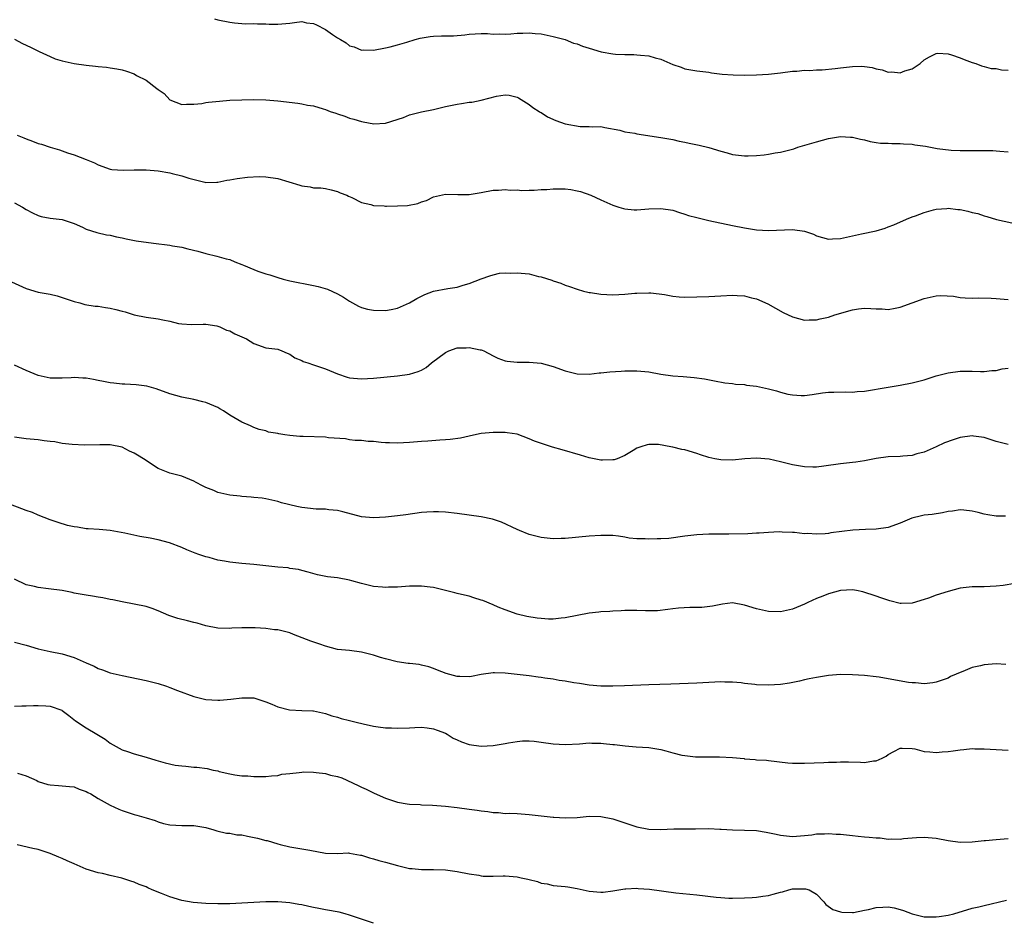
# Model space of a CAD drawing. Units: inches. Extents: x 2634000 to 2637000, y 1509000 to 1512000.
# Drawn here: x 2635168 to 2635332, y 1510262 to 1510412 of the extents above; entities that cross this region are included whole.
import ezdxf

# ---------------------------------------------------------------- set-up
doc = ezdxf.new("R2010")
doc.units = ezdxf.units.IN
doc.header["$MEASUREMENT"] = 0
doc.layers.add('LD26341509_2ft', color=2, linetype='Continuous')

msp = doc.modelspace()

# ---------------------------------------------------------------- linework, layer by layer
at = {"layer": 'LD26341509_2ft'}
for points, elevation in [([(2635200.44, 1510412.44), (2635201, 1510412.31), (2635203, 1510411.9), (2635203.78, 1510411.78), (2635205, 1510411.68), (2635205.62, 1510411.62), (2635207, 1510411.66), (2635207.6, 1510411.6), (2635209, 1510411.63), (2635209.59, 1510411.59), (2635211, 1510411.57), (2635213, 1510411.74), (2635213.82, 1510411.82), (2635215, 1510412.02), (2635215.81, 1510411.81), (2635217, 1510411.7), (2635217.45, 1510411.45), (2635219, 1510410.66), (2635220.15, 1510409.85), (2635221, 1510409.27), (2635221.48, 1510409), (2635222.42, 1510408.42), (2635223, 1510407.92), (2635223.77, 1510407.77), (2635225, 1510407.22), (2635225.25, 1510407.25), (2635227, 1510407.23), (2635229, 1510407.61), (2635229.77, 1510407.77), (2635231, 1510408.1), (2635232.55, 1510408.55), (2635233.97, 1510409), (2635234.77, 1510409.23), (2635236.47, 1510409.53), (2635237, 1510409.58), (2635238.38, 1510409.62), (2635240.37, 1510409.63), (2635242.23, 1510409.77), (2635243, 1510409.89), (2635245, 1510409.99), (2635246.02, 1510409.98), (2635247, 1510409.89), (2635248.05, 1510409.95), (2635249, 1510409.9), (2635249.94, 1510409.94), (2635251, 1510410.06), (2635251.94, 1510410.06), (2635253, 1510410.12), (2635254.01, 1510409.99), (2635255, 1510409.93), (2635257, 1510409.52), (2635259, 1510408.99), (2635260.41, 1510408.41), (2635261, 1510408.26), (2635261.9, 1510407.9), (2635263, 1510407.56), (2635265.04, 1510406.96), (2635267, 1510406.59), (2635267.44, 1510406.56), (2635269, 1510406.49), (2635270.48, 1510406.48), (2635271, 1510406.46), (2635271.62, 1510406.38), (2635273, 1510406.26), (2635274.06, 1510405.94), (2635275, 1510405.7), (2635277, 1510404.83), (2635278.37, 1510404.37), (2635279, 1510404.13), (2635281, 1510403.77), (2635283, 1510403.52), (2635283.44, 1510403.44), (2635285.22, 1510403.22), (2635287.08, 1510403.08), (2635289, 1510403.05), (2635291, 1510403.12), (2635293, 1510403.24), (2635295, 1510403.45), (2635297, 1510403.7), (2635297.74, 1510403.74), (2635299, 1510403.86), (2635299.85, 1510403.85), (2635301, 1510403.92), (2635301.93, 1510403.93), (2635304.15, 1510404.15), (2635305, 1510404.28), (2635307, 1510404.51), (2635308.54, 1510404.54), (2635309, 1510404.5), (2635310.33, 1510404.33), (2635311, 1510404.11), (2635311.96, 1510403.96), (2635313, 1510403.57), (2635313.6, 1510403.6), (2635315, 1510403.43), (2635315.75, 1510403.75), (2635317, 1510404.11), (2635318.3, 1510405), (2635319, 1510405.58), (2635319.9, 1510406.1), (2635321, 1510406.67), (2635321.29, 1510406.71), (2635323, 1510406.59), (2635323.55, 1510406.45), (2635325, 1510405.95), (2635325.68, 1510405.68), (2635327, 1510405.19), (2635327.61, 1510405), (2635328.58, 1510404.58), (2635329, 1510404.5), (2635330.18, 1510404.18), (2635331, 1510404.15), (2635331.93, 1510403.93), (2635333, 1510403.89)], 9842), ([(2635167, 1510409.08), (2635168.36, 1510408.36), (2635169.7, 1510407.7), (2635171.16, 1510407), (2635173, 1510406.14), (2635173.8, 1510405.8), (2635175, 1510405.42), (2635177, 1510404.99), (2635179, 1510404.73), (2635180.56, 1510404.56), (2635181, 1510404.49), (2635182.38, 1510404.38), (2635183, 1510404.28), (2635184.13, 1510404.13), (2635185, 1510403.96), (2635185.72, 1510403.72), (2635187, 1510403.25), (2635187.4, 1510403), (2635189, 1510402.19), (2635190.83, 1510400.83), (2635191, 1510400.64), (2635192.01, 1510400.01), (2635193, 1510398.94), (2635195, 1510398.13), (2635195.77, 1510398.23), (2635197, 1510398.21), (2635198.34, 1510398.33), (2635199, 1510398.49), (2635199.44, 1510398.56), (2635201.28, 1510398.72), (2635203, 1510398.85), (2635205, 1510398.94), (2635206.97, 1510398.97), (2635209, 1510398.9), (2635211, 1510398.76), (2635214.37, 1510398.37), (2635215, 1510398.26), (2635215.95, 1510398.05), (2635217, 1510397.93), (2635218.57, 1510397.43), (2635219, 1510397.33), (2635219.78, 1510397), (2635220.7, 1510396.7), (2635221, 1510396.57), (2635222.2, 1510396.2), (2635223, 1510395.86), (2635223.7, 1510395.7), (2635225, 1510395.3), (2635225.27, 1510395.27), (2635227.06, 1510394.94), (2635229, 1510395.01), (2635232, 1510396), (2635233, 1510396.43), (2635235, 1510396.94), (2635237, 1510397.34), (2635239, 1510397.8), (2635241, 1510398.21), (2635241.7, 1510398.3), (2635243, 1510398.52), (2635243.44, 1510398.56), (2635245, 1510398.87), (2635247.56, 1510399.56), (2635249, 1510399.79), (2635249.68, 1510399.68), (2635251, 1510399.39), (2635251.24, 1510399.24), (2635251.68, 1510399), (2635253, 1510398.16), (2635253.63, 1510397.63), (2635254.67, 1510397), (2635254.86, 1510396.86), (2635255, 1510396.8), (2635256.08, 1510396.08), (2635257.48, 1510395.48), (2635259, 1510394.94), (2635261.5, 1510394.5), (2635263, 1510394.49), (2635263.59, 1510394.41), (2635265, 1510394.45), (2635265.67, 1510394.33), (2635268.13, 1510393.87), (2635269, 1510393.61), (2635270.66, 1510393.34), (2635271, 1510393.26), (2635275, 1510392.64), (2635277, 1510392.28), (2635278.05, 1510392.05), (2635279, 1510391.87), (2635279.71, 1510391.71), (2635281.38, 1510391.38), (2635283, 1510390.98), (2635285, 1510390.34), (2635286.06, 1510390.06), (2635287, 1510389.77), (2635289, 1510389.55), (2635289.58, 1510389.58), (2635291, 1510389.63), (2635292.26, 1510389.74), (2635293, 1510389.87), (2635294.08, 1510390.08), (2635295, 1510390.21), (2635295.67, 1510390.33), (2635297.23, 1510390.77), (2635297.89, 1510391), (2635301, 1510391.92), (2635303, 1510392.45), (2635305, 1510392.81), (2635306.71, 1510392.71), (2635307, 1510392.71), (2635308.35, 1510392.35), (2635309, 1510392.22), (2635309.99, 1510391.99), (2635311, 1510391.79), (2635311.71, 1510391.71), (2635313, 1510391.67), (2635313.61, 1510391.61), (2635315, 1510391.66), (2635315.56, 1510391.56), (2635317, 1510391.52), (2635317.43, 1510391.43), (2635319.19, 1510391.19), (2635321.19, 1510390.81), (2635323.49, 1510390.51), (2635325, 1510390.45), (2635326.49, 1510390.49), (2635327.55, 1510390.45), (2635329, 1510390.49), (2635330.47, 1510390.47), (2635331, 1510390.43), (2635331.65, 1510390.35), (2635333, 1510390.25)], 9844), ([(2635167.48, 1510393), (2635168.58, 1510392.58), (2635169, 1510392.39), (2635170.05, 1510392.05), (2635171, 1510391.65), (2635171.52, 1510391.52), (2635173, 1510391.02), (2635174.56, 1510390.56), (2635175.9, 1510390.1), (2635177, 1510389.75), (2635179, 1510388.97), (2635180.38, 1510388.38), (2635181, 1510388.07), (2635183, 1510387.36), (2635183.31, 1510387.31), (2635185.18, 1510387.18), (2635187, 1510387.26), (2635187.24, 1510387.24), (2635189, 1510387.25), (2635191, 1510387.06), (2635193, 1510386.74), (2635193.36, 1510386.64), (2635195, 1510386.26), (2635196.14, 1510385.86), (2635198.84, 1510385.16), (2635199, 1510385.14), (2635200.82, 1510385.18), (2635201, 1510385.19), (2635202.51, 1510385.49), (2635203, 1510385.57), (2635204.2, 1510385.8), (2635205.97, 1510386.03), (2635207.88, 1510386.12), (2635209, 1510386.09), (2635211, 1510385.8), (2635214.69, 1510384.69), (2635215, 1510384.57), (2635216.4, 1510384.4), (2635217, 1510384.24), (2635218.22, 1510384.22), (2635219, 1510384.1), (2635219.9, 1510383.9), (2635221, 1510383.63), (2635221.41, 1510383.41), (2635222.52, 1510383), (2635222.84, 1510382.84), (2635223.39, 1510382.61), (2635225, 1510381.8), (2635226.55, 1510381.45), (2635227, 1510381.28), (2635228.77, 1510381.23), (2635229, 1510381.18), (2635229.17, 1510381.17), (2635231, 1510381.2), (2635232.7, 1510381.3), (2635234.4, 1510381.6), (2635235, 1510381.89), (2635235.88, 1510382.12), (2635237, 1510382.71), (2635239, 1510383.17), (2635241.1, 1510383.1), (2635243, 1510383.12), (2635245, 1510383.44), (2635247, 1510383.83), (2635247.86, 1510383.86), (2635249, 1510383.98), (2635249.85, 1510383.85), (2635251, 1510383.89), (2635251.78, 1510383.78), (2635253, 1510383.85), (2635253.83, 1510383.83), (2635255, 1510383.94), (2635255.98, 1510383.98), (2635257, 1510384.07), (2635258.08, 1510384.08), (2635259, 1510384.07), (2635259.96, 1510383.96), (2635261, 1510383.75), (2635261.6, 1510383.6), (2635263.31, 1510383), (2635265, 1510382.24), (2635267, 1510381.32), (2635267.96, 1510381), (2635268.76, 1510380.76), (2635269, 1510380.71), (2635270.57, 1510380.57), (2635271, 1510380.56), (2635273, 1510380.72), (2635275, 1510380.8), (2635277, 1510380.48), (2635278.1, 1510380.1), (2635279, 1510379.84), (2635279.62, 1510379.62), (2635281, 1510379.25), (2635283, 1510378.77), (2635287, 1510377.95), (2635289, 1510377.57), (2635291, 1510377.24), (2635293, 1510377.09), (2635297, 1510377.29), (2635299, 1510377), (2635300.49, 1510376.49), (2635301, 1510376.24), (2635303, 1510375.68), (2635303.69, 1510375.69), (2635305, 1510375.78), (2635308.55, 1510376.55), (2635311, 1510377.06), (2635312.5, 1510377.5), (2635313, 1510377.69), (2635313.93, 1510378.07), (2635316.05, 1510379), (2635317, 1510379.38), (2635317.57, 1510379.57), (2635319, 1510380.13), (2635320.53, 1510380.53), (2635321, 1510380.69), (2635322.8, 1510380.8), (2635323, 1510380.83), (2635324.61, 1510380.61), (2635325, 1510380.59), (2635326.31, 1510380.31), (2635327, 1510380.13), (2635327.94, 1510379.94), (2635329, 1510379.56), (2635329.46, 1510379.46), (2635331.05, 1510378.94), (2635333.63, 1510378.37)], 9846), ([(2635167, 1510381.7), (2635168.34, 1510381), (2635169, 1510380.6), (2635170.04, 1510380.04), (2635171, 1510379.59), (2635171.46, 1510379.46), (2635173, 1510379.16), (2635175, 1510378.96), (2635177, 1510378.25), (2635178.36, 1510377.64), (2635179, 1510377.31), (2635180.78, 1510376.78), (2635182.4, 1510376.4), (2635183, 1510376.32), (2635184.05, 1510376.05), (2635185, 1510375.86), (2635185.69, 1510375.69), (2635187.37, 1510375.37), (2635190.25, 1510375), (2635193, 1510374.67), (2635193.44, 1510374.56), (2635195, 1510374.33), (2635195.98, 1510374.02), (2635197.66, 1510373.66), (2635199, 1510373.24), (2635200.84, 1510372.84), (2635202.4, 1510372.4), (2635203, 1510372.25), (2635203.85, 1510371.85), (2635205, 1510371.44), (2635205.3, 1510371.3), (2635207, 1510370.6), (2635207.66, 1510370.34), (2635209, 1510369.86), (2635209.69, 1510369.69), (2635211, 1510369.23), (2635211.93, 1510369), (2635213, 1510368.7), (2635217, 1510367.92), (2635217.74, 1510367.74), (2635219.3, 1510367.3), (2635221, 1510366.55), (2635221.98, 1510365.98), (2635223, 1510365.31), (2635224.47, 1510364.47), (2635225, 1510364.27), (2635225.98, 1510363.98), (2635227, 1510363.78), (2635229, 1510363.72), (2635229.93, 1510363.93), (2635231, 1510364.13), (2635233, 1510365.03), (2635234.26, 1510365.74), (2635235, 1510366.12), (2635235.6, 1510366.4), (2635237, 1510366.95), (2635239.41, 1510367.41), (2635241, 1510367.66), (2635241.97, 1510367.97), (2635243, 1510368.26), (2635245, 1510369.04), (2635246.45, 1510369.55), (2635247, 1510369.71), (2635248.04, 1510369.96), (2635249, 1510370.01), (2635249.96, 1510369.96), (2635251, 1510370.05), (2635253, 1510369.86), (2635254.57, 1510369.43), (2635255, 1510369.37), (2635256.79, 1510368.79), (2635257, 1510368.68), (2635258.29, 1510368.29), (2635259, 1510367.98), (2635259.76, 1510367.76), (2635261, 1510367.33), (2635262.06, 1510367), (2635262.8, 1510366.8), (2635263, 1510366.76), (2635263.26, 1510366.74), (2635265, 1510366.46), (2635267, 1510366.38), (2635269, 1510366.48), (2635270.64, 1510366.64), (2635271, 1510366.66), (2635273, 1510366.7), (2635273.32, 1510366.68), (2635275.6, 1510366.4), (2635277, 1510366.16), (2635278.05, 1510366.05), (2635279, 1510365.99), (2635281, 1510366.01), (2635283, 1510366.1), (2635285, 1510366.22), (2635287, 1510366.31), (2635287.76, 1510366.24), (2635289, 1510366.2), (2635290.15, 1510365.85), (2635291, 1510365.68), (2635292.85, 1510364.85), (2635294.14, 1510364.14), (2635295.42, 1510363.42), (2635297, 1510362.68), (2635299, 1510362.14), (2635299.8, 1510362.2), (2635301, 1510362.18), (2635301.63, 1510362.37), (2635303, 1510362.63), (2635304.07, 1510363), (2635307, 1510363.88), (2635308.02, 1510364.02), (2635309, 1510364.13), (2635310.1, 1510364.1), (2635311, 1510364.01), (2635312, 1510364), (2635313, 1510363.91), (2635314.13, 1510364.13), (2635315, 1510364.28), (2635317.01, 1510365), (2635319, 1510365.77), (2635320.01, 1510365.99), (2635321, 1510366.22), (2635321.76, 1510366.24), (2635323.87, 1510366.13), (2635325, 1510365.94), (2635325.84, 1510365.84), (2635327, 1510365.83), (2635328.15, 1510365.85), (2635330.19, 1510365.81), (2635331, 1510365.77), (2635332.36, 1510365.64), (2635333, 1510365.6)], 9848), ([(2635166.51, 1510368.51), (2635169, 1510367.4), (2635171, 1510366.82), (2635173, 1510366.46), (2635174.17, 1510366.17), (2635175, 1510365.93), (2635177, 1510365.25), (2635177.94, 1510365), (2635178.76, 1510364.76), (2635180.49, 1510364.49), (2635181, 1510364.45), (2635182.25, 1510364.25), (2635183, 1510364.15), (2635183.93, 1510363.93), (2635185, 1510363.63), (2635185.5, 1510363.5), (2635187, 1510363.04), (2635189, 1510362.65), (2635191, 1510362.37), (2635191.83, 1510362.17), (2635193, 1510361.95), (2635194.41, 1510361.59), (2635195, 1510361.51), (2635196.61, 1510361.39), (2635198.52, 1510361.48), (2635199, 1510361.47), (2635200.81, 1510361.19), (2635201.33, 1510361), (2635202.46, 1510360.46), (2635203, 1510360.33), (2635203.85, 1510359.85), (2635205, 1510359.37), (2635205.78, 1510359), (2635207, 1510358.21), (2635209, 1510357.49), (2635211, 1510357.26), (2635211.7, 1510357), (2635212.6, 1510356.6), (2635213, 1510356.48), (2635213.84, 1510355.84), (2635215, 1510355.38), (2635215.24, 1510355.24), (2635216.01, 1510355), (2635217, 1510354.65), (2635217.49, 1510354.51), (2635219, 1510353.99), (2635221, 1510353.17), (2635222.6, 1510352.6), (2635223, 1510352.5), (2635225, 1510352.32), (2635227, 1510352.45), (2635231, 1510352.86), (2635233, 1510353.1), (2635234.47, 1510353.53), (2635235, 1510353.76), (2635235.79, 1510354.21), (2635236.71, 1510355), (2635239, 1510356.75), (2635239.57, 1510357), (2635241, 1510357.49), (2635242.47, 1510357.53), (2635243, 1510357.59), (2635244.82, 1510357.18), (2635245, 1510357.17), (2635245.13, 1510357.13), (2635245.43, 1510357), (2635247, 1510356.16), (2635247.79, 1510355.79), (2635249, 1510355.36), (2635249.31, 1510355.31), (2635251, 1510355.12), (2635253, 1510355.13), (2635255, 1510354.94), (2635257, 1510354.37), (2635259, 1510353.68), (2635261, 1510353.19), (2635263, 1510353.12), (2635264.69, 1510353.31), (2635265, 1510353.32), (2635266.48, 1510353.52), (2635268.36, 1510353.64), (2635269, 1510353.67), (2635270.32, 1510353.68), (2635271, 1510353.67), (2635273, 1510353.48), (2635275, 1510353.12), (2635277, 1510352.83), (2635278.72, 1510352.72), (2635280.56, 1510352.56), (2635282.31, 1510352.31), (2635283.98, 1510351.98), (2635285.69, 1510351.69), (2635287, 1510351.55), (2635287.45, 1510351.45), (2635289, 1510351.36), (2635289.29, 1510351.29), (2635291, 1510351.09), (2635293, 1510350.67), (2635294.35, 1510350.35), (2635295, 1510350.11), (2635296.22, 1510349.78), (2635297, 1510349.64), (2635298.44, 1510349.56), (2635299, 1510349.55), (2635300.3, 1510349.7), (2635301.98, 1510349.98), (2635303, 1510350.09), (2635303.91, 1510350.09), (2635305.86, 1510350.14), (2635307, 1510350.09), (2635307.81, 1510350.19), (2635309, 1510350.27), (2635313, 1510350.96), (2635315, 1510351.26), (2635317, 1510351.64), (2635319, 1510352.18), (2635321, 1510352.82), (2635323, 1510353.33), (2635325, 1510353.59), (2635327, 1510353.61), (2635328.42, 1510353.58), (2635329, 1510353.55), (2635330.29, 1510353.71), (2635331, 1510353.72), (2635332, 1510354), (2635333, 1510354.12)], 9850), ([(2635333, 1510341.39), (2635331, 1510341.89), (2635329.7, 1510342.3), (2635329, 1510342.56), (2635327.22, 1510342.78), (2635327, 1510342.82), (2635325, 1510342.53), (2635323.83, 1510342.17), (2635322.37, 1510341.63), (2635321, 1510340.99), (2635319, 1510340.09), (2635317.78, 1510339.79), (2635317, 1510339.55), (2635315.44, 1510339.44), (2635315, 1510339.39), (2635313, 1510339.31), (2635311, 1510339.03), (2635309, 1510338.64), (2635307.57, 1510338.43), (2635307, 1510338.35), (2635305, 1510338.15), (2635302.25, 1510337.75), (2635301, 1510337.59), (2635300.42, 1510337.58), (2635299, 1510337.61), (2635297, 1510337.99), (2635295, 1510338.49), (2635293.11, 1510338.89), (2635291, 1510339.06), (2635289.05, 1510338.95), (2635287, 1510338.77), (2635285, 1510338.79), (2635284.03, 1510339), (2635283, 1510339.19), (2635281.65, 1510339.65), (2635281, 1510339.84), (2635279, 1510340.45), (2635278.52, 1510340.52), (2635277, 1510340.94), (2635276.94, 1510340.94), (2635276.68, 1510341), (2635274.63, 1510341.37), (2635273, 1510341.37), (2635272.69, 1510341.31), (2635271.67, 1510341), (2635271, 1510340.74), (2635270.37, 1510340.37), (2635269, 1510339.51), (2635267.69, 1510339), (2635267.18, 1510338.82), (2635267, 1510338.8), (2635265.26, 1510338.74), (2635265, 1510338.75), (2635263, 1510339.15), (2635261.56, 1510339.56), (2635258.49, 1510340.49), (2635256.92, 1510340.92), (2635253.9, 1510341.9), (2635253, 1510342.34), (2635251, 1510343.09), (2635249.31, 1510343.31), (2635249, 1510343.38), (2635247.36, 1510343.36), (2635247, 1510343.38), (2635245, 1510343.19), (2635243.2, 1510342.8), (2635243, 1510342.77), (2635241.55, 1510342.45), (2635239.81, 1510342.19), (2635239, 1510342.12), (2635238.09, 1510342.09), (2635236.07, 1510341.93), (2635235, 1510341.87), (2635233, 1510341.69), (2635231, 1510341.57), (2635229.65, 1510341.65), (2635229, 1510341.65), (2635228.3, 1510341.7), (2635227, 1510341.85), (2635226.11, 1510341.89), (2635225, 1510342.01), (2635223.96, 1510342.04), (2635223, 1510342.15), (2635222.31, 1510342.31), (2635219.5, 1510342.5), (2635219, 1510342.6), (2635215.27, 1510342.73), (2635214.7, 1510342.7), (2635213, 1510342.88), (2635212.17, 1510343), (2635211.16, 1510343.16), (2635211, 1510343.22), (2635209.44, 1510343.44), (2635209, 1510343.65), (2635207.88, 1510343.88), (2635207, 1510344.23), (2635206.47, 1510344.47), (2635205, 1510345.08), (2635203, 1510346.29), (2635201.94, 1510347), (2635201.35, 1510347.35), (2635201, 1510347.53), (2635199, 1510348.4), (2635198.5, 1510348.5), (2635197, 1510348.89), (2635195, 1510349.27), (2635193, 1510349.85), (2635190.69, 1510350.69), (2635189.11, 1510351.11), (2635187.34, 1510351.34), (2635185.45, 1510351.45), (2635185, 1510351.44), (2635183.63, 1510351.63), (2635183, 1510351.67), (2635181.91, 1510351.91), (2635181, 1510352.08), (2635180.2, 1510352.2), (2635179, 1510352.45), (2635178.45, 1510352.45), (2635177, 1510352.55), (2635176.49, 1510352.49), (2635175, 1510352.42), (2635173, 1510352.46), (2635171, 1510352.91), (2635169, 1510353.74), (2635167, 1510354.61)], 9852), ([(2635332.59, 1510329.41), (2635331, 1510329.4), (2635329.6, 1510329.6), (2635329, 1510329.73), (2635328, 1510330), (2635327, 1510330.21), (2635325.6, 1510330.4), (2635325, 1510330.44), (2635323.74, 1510330.26), (2635323, 1510330.17), (2635322.07, 1510329.93), (2635320.31, 1510329.69), (2635319, 1510329.57), (2635318.52, 1510329.48), (2635316.92, 1510329.08), (2635315, 1510328.24), (2635313, 1510327.49), (2635311, 1510327.22), (2635309.18, 1510327.18), (2635307.06, 1510327.06), (2635303.41, 1510326.59), (2635303, 1510326.51), (2635302.43, 1510326.43), (2635301, 1510326.38), (2635299.5, 1510326.5), (2635299, 1510326.47), (2635297.34, 1510326.66), (2635297, 1510326.68), (2635295.27, 1510326.73), (2635294.77, 1510326.77), (2635293, 1510326.68), (2635291.45, 1510326.55), (2635291, 1510326.55), (2635289.54, 1510326.46), (2635286.38, 1510326.38), (2635285, 1510326.41), (2635283, 1510326.38), (2635281, 1510326.26), (2635279, 1510326.03), (2635276.31, 1510325.69), (2635275, 1510325.61), (2635274.41, 1510325.59), (2635273, 1510325.55), (2635272.39, 1510325.61), (2635271, 1510325.63), (2635269.72, 1510325.72), (2635269, 1510325.88), (2635267.93, 1510326.07), (2635267, 1510326.16), (2635265, 1510326.19), (2635263, 1510326.05), (2635259, 1510325.68), (2635258.36, 1510325.64), (2635257, 1510325.61), (2635255, 1510325.83), (2635253, 1510326.35), (2635251.4, 1510327), (2635251, 1510327.15), (2635248.38, 1510328.38), (2635246.89, 1510328.89), (2635245, 1510329.26), (2635241, 1510329.87), (2635239, 1510330.09), (2635237.87, 1510330.13), (2635237, 1510330.14), (2635235.92, 1510330.08), (2635235, 1510330), (2635232.38, 1510329.62), (2635231, 1510329.44), (2635229, 1510329.22), (2635227, 1510329.13), (2635225, 1510329.29), (2635221.9, 1510330.1), (2635221, 1510330.36), (2635219.55, 1510330.45), (2635219, 1510330.55), (2635217.43, 1510330.57), (2635215, 1510330.84), (2635214.22, 1510331), (2635211.64, 1510331.64), (2635211, 1510331.86), (2635209, 1510332.28), (2635208.38, 1510332.38), (2635207, 1510332.51), (2635206.57, 1510332.57), (2635205, 1510332.67), (2635204.72, 1510332.72), (2635203, 1510332.9), (2635202.51, 1510333), (2635201, 1510333.37), (2635200.31, 1510333.69), (2635199, 1510334.2), (2635198.44, 1510334.44), (2635197.4, 1510335), (2635197, 1510335.26), (2635195, 1510336.05), (2635193, 1510336.56), (2635191.88, 1510337), (2635191, 1510337.38), (2635188.58, 1510339), (2635187.57, 1510339.57), (2635187, 1510339.94), (2635186.26, 1510340.26), (2635185, 1510340.94), (2635183, 1510341.31), (2635181.3, 1510341.3), (2635178.74, 1510341.26), (2635176.65, 1510341.36), (2635175, 1510341.54), (2635173.79, 1510341.79), (2635173, 1510341.87), (2635172, 1510342), (2635171, 1510342.16), (2635169, 1510342.34), (2635167, 1510342.58)], 9854), ([(2635334.16, 1510318.16), (2635332.18, 1510317.82), (2635331, 1510317.7), (2635329, 1510317.61), (2635327, 1510317.61), (2635325, 1510317.37), (2635323, 1510316.83), (2635321, 1510316.18), (2635319.7, 1510315.7), (2635319, 1510315.47), (2635317, 1510314.87), (2635315.17, 1510314.83), (2635315, 1510314.81), (2635313.26, 1510315.26), (2635311.75, 1510315.75), (2635311, 1510316.05), (2635308.77, 1510316.77), (2635307.67, 1510317), (2635307, 1510317.1), (2635305, 1510316.99), (2635303, 1510316.43), (2635302.05, 1510316.05), (2635301, 1510315.66), (2635299.53, 1510315), (2635299, 1510314.72), (2635297, 1510313.85), (2635295, 1510313.43), (2635293, 1510313.47), (2635291, 1510313.9), (2635289, 1510314.55), (2635287, 1510314.91), (2635285.32, 1510314.68), (2635285, 1510314.67), (2635283.64, 1510314.36), (2635281.83, 1510314.17), (2635281, 1510314.12), (2635279.87, 1510314.13), (2635277.94, 1510314.06), (2635277, 1510313.94), (2635276.19, 1510313.81), (2635274.42, 1510313.58), (2635272.44, 1510313.56), (2635271, 1510313.63), (2635269, 1510313.62), (2635268.39, 1510313.61), (2635267, 1510313.54), (2635266.5, 1510313.5), (2635265, 1510313.44), (2635264.63, 1510313.37), (2635263, 1510313.21), (2635259, 1510312.42), (2635258.34, 1510312.34), (2635257, 1510312.21), (2635256.22, 1510312.22), (2635255, 1510312.29), (2635254.35, 1510312.35), (2635252.64, 1510312.64), (2635251, 1510313.02), (2635249, 1510313.73), (2635247.8, 1510314.2), (2635247, 1510314.57), (2635245.29, 1510315.29), (2635245, 1510315.36), (2635243.78, 1510315.78), (2635243, 1510316.01), (2635242.19, 1510316.19), (2635241, 1510316.51), (2635240.59, 1510316.59), (2635239, 1510316.99), (2635237, 1510317.46), (2635236.46, 1510317.54), (2635235, 1510317.73), (2635233, 1510317.72), (2635231, 1510317.56), (2635229.52, 1510317.52), (2635229, 1510317.49), (2635228.48, 1510317.52), (2635227, 1510317.67), (2635225, 1510318.14), (2635223.38, 1510318.62), (2635223, 1510318.72), (2635221, 1510319.11), (2635219.29, 1510319.29), (2635217.62, 1510319.62), (2635216.07, 1510320.07), (2635215, 1510320.34), (2635214.49, 1510320.49), (2635213, 1510320.68), (2635212.75, 1510320.75), (2635211, 1510320.9), (2635209, 1510321.13), (2635207, 1510321.33), (2635205, 1510321.49), (2635203, 1510321.7), (2635202.13, 1510321.87), (2635201, 1510322.06), (2635199.53, 1510322.47), (2635199, 1510322.6), (2635197.84, 1510323), (2635197.23, 1510323.23), (2635195.8, 1510323.8), (2635195, 1510324.15), (2635192.92, 1510324.92), (2635191, 1510325.42), (2635189.7, 1510325.7), (2635187.98, 1510326.02), (2635185.45, 1510326.55), (2635183, 1510327), (2635181.17, 1510327.17), (2635179.31, 1510327.31), (2635179, 1510327.3), (2635177.54, 1510327.54), (2635177, 1510327.61), (2635175.86, 1510327.86), (2635174.32, 1510328.32), (2635173, 1510328.78), (2635171, 1510329.57), (2635170.01, 1510330.01), (2635169, 1510330.36), (2635165.63, 1510331.63)], 9856), ([(2635332.63, 1510304.63), (2635331, 1510304.72), (2635329, 1510304.57), (2635328.42, 1510304.42), (2635327, 1510304.1), (2635325.46, 1510303.46), (2635325, 1510303.31), (2635324.33, 1510303), (2635323.39, 1510302.61), (2635323, 1510302.37), (2635321, 1510301.65), (2635320.46, 1510301.54), (2635319, 1510301.41), (2635317.56, 1510301.56), (2635317, 1510301.55), (2635316.38, 1510301.62), (2635313, 1510302.24), (2635311.5, 1510302.5), (2635311, 1510302.56), (2635309, 1510302.77), (2635307, 1510302.92), (2635305, 1510302.94), (2635303, 1510302.78), (2635301, 1510302.48), (2635299.79, 1510302.21), (2635299, 1510302.06), (2635298.17, 1510301.83), (2635296.5, 1510301.5), (2635295, 1510301.29), (2635293, 1510301.17), (2635291, 1510301.22), (2635290.72, 1510301.28), (2635289, 1510301.45), (2635288.43, 1510301.57), (2635287, 1510301.7), (2635285.68, 1510301.68), (2635285, 1510301.71), (2635281, 1510301.5), (2635276.68, 1510301.32), (2635273, 1510301.22), (2635268.95, 1510301.05), (2635267, 1510301), (2635265, 1510301.02), (2635263, 1510301.17), (2635261.43, 1510301.43), (2635260.45, 1510301.55), (2635259, 1510301.84), (2635258.04, 1510301.96), (2635257, 1510302.17), (2635255.64, 1510302.36), (2635255, 1510302.47), (2635254.51, 1510302.51), (2635253, 1510302.73), (2635249, 1510303.15), (2635247.21, 1510303.21), (2635247, 1510303.23), (2635245, 1510302.95), (2635243.39, 1510302.61), (2635243, 1510302.55), (2635241.4, 1510302.6), (2635241, 1510302.63), (2635239.14, 1510303.14), (2635237.69, 1510303.69), (2635237, 1510303.98), (2635236.22, 1510304.22), (2635235, 1510304.54), (2635234.61, 1510304.61), (2635233, 1510304.77), (2635232.81, 1510304.81), (2635230.94, 1510305.06), (2635229, 1510305.58), (2635228.18, 1510305.82), (2635227, 1510306.2), (2635225.43, 1510306.57), (2635225, 1510306.69), (2635223, 1510306.94), (2635221, 1510307.15), (2635219, 1510307.66), (2635218.03, 1510308.03), (2635216.54, 1510308.54), (2635213.66, 1510309.66), (2635213, 1510309.89), (2635211, 1510310.39), (2635210.44, 1510310.44), (2635209, 1510310.65), (2635207.24, 1510310.76), (2635207, 1510310.76), (2635206.73, 1510310.73), (2635205, 1510310.77), (2635203.31, 1510310.69), (2635203, 1510310.66), (2635201, 1510310.67), (2635199, 1510311.07), (2635197.53, 1510311.53), (2635197, 1510311.64), (2635195.93, 1510311.93), (2635194.31, 1510312.31), (2635193, 1510312.75), (2635192.8, 1510312.8), (2635191, 1510313.58), (2635190.03, 1510313.97), (2635189, 1510314.32), (2635187, 1510314.71), (2635185, 1510315.07), (2635183.43, 1510315.43), (2635183, 1510315.49), (2635181.76, 1510315.76), (2635181, 1510315.86), (2635180.06, 1510316.06), (2635179, 1510316.19), (2635178.34, 1510316.34), (2635177, 1510316.56), (2635176.65, 1510316.65), (2635174.97, 1510316.97), (2635172.72, 1510317.28), (2635171, 1510317.48), (2635170.35, 1510317.65), (2635169, 1510317.94), (2635167, 1510318.89)], 9858), ([(2635167, 1510308.38), (2635169, 1510307.85), (2635171, 1510307.25), (2635173, 1510306.79), (2635175, 1510306.39), (2635177, 1510305.78), (2635179, 1510304.89), (2635180.32, 1510304.32), (2635181, 1510303.98), (2635181.74, 1510303.74), (2635183, 1510303.25), (2635185, 1510302.77), (2635189, 1510301.97), (2635191, 1510301.46), (2635192.42, 1510301), (2635193, 1510300.79), (2635194.26, 1510300.26), (2635197, 1510299.26), (2635199, 1510298.78), (2635201, 1510298.68), (2635201.32, 1510298.68), (2635203.19, 1510298.81), (2635205, 1510299.05), (2635207, 1510299.04), (2635209, 1510298.38), (2635210.01, 1510297.99), (2635211, 1510297.54), (2635212.96, 1510297.04), (2635215, 1510296.95), (2635216.89, 1510296.89), (2635217, 1510296.87), (2635219, 1510296.42), (2635220.03, 1510296.03), (2635221, 1510295.83), (2635221.62, 1510295.62), (2635223, 1510295.3), (2635224.13, 1510295), (2635225.29, 1510294.71), (2635227, 1510294.35), (2635227.8, 1510294.2), (2635229, 1510294.05), (2635230.03, 1510294.03), (2635231, 1510293.97), (2635233, 1510294.06), (2635233.88, 1510294.12), (2635235, 1510294.14), (2635235.95, 1510294.05), (2635237, 1510293.89), (2635237.64, 1510293.64), (2635239, 1510293.14), (2635239.28, 1510293), (2635240.33, 1510292.33), (2635241, 1510292.02), (2635241.71, 1510291.71), (2635243, 1510291.29), (2635245, 1510291.01), (2635247, 1510291.09), (2635249, 1510291.42), (2635249.55, 1510291.55), (2635251, 1510291.79), (2635251.87, 1510291.87), (2635253, 1510291.9), (2635253.83, 1510291.83), (2635255, 1510291.68), (2635257, 1510291.4), (2635259, 1510291.29), (2635261.39, 1510291.39), (2635263, 1510291.54), (2635263.47, 1510291.47), (2635265, 1510291.51), (2635265.42, 1510291.42), (2635267, 1510291.29), (2635267.24, 1510291.24), (2635269.02, 1510291.02), (2635270.86, 1510290.86), (2635273, 1510290.75), (2635275, 1510290.44), (2635275.81, 1510290.19), (2635277, 1510289.9), (2635278.5, 1510289.5), (2635279, 1510289.41), (2635280.8, 1510289.2), (2635283, 1510289.18), (2635284.81, 1510289.19), (2635287, 1510289.09), (2635288.91, 1510288.91), (2635289, 1510288.89), (2635290.77, 1510288.77), (2635291, 1510288.7), (2635292.65, 1510288.65), (2635293, 1510288.57), (2635296.21, 1510288.21), (2635297, 1510288.17), (2635299, 1510288.13), (2635302.25, 1510288.25), (2635303, 1510288.31), (2635304.33, 1510288.33), (2635305, 1510288.37), (2635306.35, 1510288.35), (2635308.34, 1510288.34), (2635309, 1510288.28), (2635310.53, 1510288.53), (2635311, 1510288.56), (2635311.97, 1510289), (2635312.66, 1510289.34), (2635313, 1510289.57), (2635313.92, 1510290.08), (2635315, 1510290.63), (2635315.33, 1510290.67), (2635317, 1510290.62), (2635317.45, 1510290.55), (2635319, 1510290.1), (2635319.94, 1510290.06), (2635321, 1510289.91), (2635321.98, 1510290.02), (2635323, 1510290.09), (2635323.81, 1510290.19), (2635325, 1510290.39), (2635325.59, 1510290.41), (2635327, 1510290.59), (2635327.44, 1510290.56), (2635329, 1510290.56), (2635333, 1510290.3)], 9860), ([(2635167, 1510297.65), (2635168.28, 1510297.72), (2635169, 1510297.72), (2635170.2, 1510297.8), (2635171, 1510297.79), (2635172.28, 1510297.72), (2635173, 1510297.66), (2635174.93, 1510297), (2635175, 1510296.97), (2635176.1, 1510296.1), (2635177.24, 1510295.24), (2635179, 1510294.04), (2635180.8, 1510293), (2635182.15, 1510292.15), (2635183, 1510291.5), (2635185, 1510290.36), (2635185.92, 1510290.08), (2635187, 1510289.72), (2635189, 1510289.15), (2635190.63, 1510288.63), (2635191, 1510288.53), (2635192.18, 1510288.18), (2635193.84, 1510287.84), (2635195, 1510287.69), (2635195.64, 1510287.64), (2635197, 1510287.5), (2635197.48, 1510287.48), (2635199.23, 1510287.23), (2635200.21, 1510287), (2635201, 1510286.84), (2635201.24, 1510286.76), (2635203, 1510286.35), (2635203.82, 1510286.18), (2635205, 1510286.03), (2635206.02, 1510286.02), (2635207, 1510285.91), (2635208.1, 1510285.9), (2635209, 1510285.93), (2635209.96, 1510286.04), (2635211, 1510286.1), (2635211.71, 1510286.29), (2635213, 1510286.44), (2635214.58, 1510286.58), (2635215, 1510286.67), (2635215.31, 1510286.69), (2635217, 1510286.66), (2635217.4, 1510286.6), (2635219, 1510286.42), (2635219.83, 1510286.17), (2635221, 1510285.92), (2635221.69, 1510285.69), (2635224.44, 1510284.44), (2635225, 1510284.15), (2635225.79, 1510283.79), (2635227.13, 1510283.13), (2635229, 1510282.31), (2635231, 1510281.61), (2635232.64, 1510281.36), (2635233, 1510281.29), (2635234.77, 1510281.23), (2635235, 1510281.21), (2635236.87, 1510281.13), (2635239, 1510280.95), (2635241, 1510280.75), (2635243, 1510280.48), (2635244.3, 1510280.3), (2635245, 1510280.18), (2635246.08, 1510280.08), (2635247, 1510279.91), (2635247.89, 1510279.89), (2635249, 1510279.76), (2635249.77, 1510279.77), (2635251, 1510279.72), (2635253, 1510279.59), (2635255, 1510279.35), (2635257, 1510279.14), (2635257.15, 1510279.15), (2635259, 1510279.04), (2635261, 1510279.1), (2635263, 1510279.27), (2635265, 1510279.22), (2635267, 1510278.84), (2635269, 1510278.2), (2635271, 1510277.51), (2635273, 1510277.1), (2635274.93, 1510277.07), (2635277.17, 1510277.17), (2635280.8, 1510277.2), (2635283, 1510277.23), (2635284.85, 1510277.15), (2635285.1, 1510277.1), (2635286.99, 1510276.99), (2635289, 1510276.97), (2635291, 1510276.88), (2635292.61, 1510276.61), (2635294.27, 1510276.27), (2635295, 1510276.1), (2635297, 1510275.91), (2635299, 1510276.06), (2635300.2, 1510276.2), (2635301, 1510276.32), (2635302.36, 1510276.36), (2635303, 1510276.41), (2635304.31, 1510276.31), (2635305, 1510276.28), (2635307, 1510276.05), (2635307.98, 1510275.98), (2635309, 1510275.84), (2635309.81, 1510275.81), (2635311, 1510275.65), (2635311.65, 1510275.65), (2635313, 1510275.47), (2635313.52, 1510275.52), (2635315, 1510275.45), (2635315.54, 1510275.54), (2635317.72, 1510275.72), (2635319, 1510275.8), (2635321, 1510275.6), (2635323, 1510275.22), (2635325, 1510274.96), (2635327.03, 1510275.03), (2635329, 1510275.26), (2635329.25, 1510275.25), (2635331, 1510275.41), (2635333, 1510275.56)], 9862), ([(2635167.54, 1510286.46), (2635169, 1510286.03), (2635170.77, 1510285.23), (2635171, 1510285.11), (2635172.59, 1510284.59), (2635173, 1510284.51), (2635174.4, 1510284.4), (2635175, 1510284.37), (2635176.24, 1510284.24), (2635177, 1510284.19), (2635177.83, 1510283.83), (2635179, 1510283.44), (2635179.27, 1510283.27), (2635179.77, 1510283), (2635181, 1510282.24), (2635183, 1510281.11), (2635184.45, 1510280.45), (2635185, 1510280.24), (2635187, 1510279.59), (2635187.48, 1510279.48), (2635189, 1510278.99), (2635190.55, 1510278.55), (2635191, 1510278.34), (2635191.92, 1510278.08), (2635193, 1510277.84), (2635195, 1510277.75), (2635197, 1510277.76), (2635199, 1510277.38), (2635200.31, 1510277), (2635200.82, 1510276.82), (2635202.46, 1510276.46), (2635203, 1510276.43), (2635204.19, 1510276.19), (2635205, 1510276.17), (2635205.94, 1510275.94), (2635207.64, 1510275.64), (2635209, 1510275.25), (2635209.24, 1510275.24), (2635211, 1510274.68), (2635211.43, 1510274.57), (2635213, 1510274.19), (2635216.36, 1510273.64), (2635219, 1510273.14), (2635221, 1510273.08), (2635222.85, 1510273.15), (2635223, 1510273.14), (2635224.81, 1510272.81), (2635225, 1510272.78), (2635226.34, 1510272.34), (2635227, 1510272.18), (2635227.9, 1510271.9), (2635229, 1510271.62), (2635231, 1510271.06), (2635233, 1510270.57), (2635233.45, 1510270.55), (2635235, 1510270.39), (2635235.59, 1510270.41), (2635237, 1510270.4), (2635239, 1510270.34), (2635239.78, 1510270.22), (2635241, 1510270.08), (2635243, 1510269.66), (2635244.58, 1510269.42), (2635245, 1510269.33), (2635245.3, 1510269.3), (2635247, 1510269.28), (2635248.66, 1510269.34), (2635249, 1510269.33), (2635251, 1510269.16), (2635251.65, 1510269), (2635252.77, 1510268.77), (2635253, 1510268.7), (2635254.38, 1510268.38), (2635255, 1510268.09), (2635255.99, 1510267.99), (2635257, 1510267.69), (2635257.66, 1510267.66), (2635259, 1510267.56), (2635259.47, 1510267.47), (2635261, 1510267.24), (2635263, 1510266.77), (2635265, 1510266.59), (2635265.38, 1510266.62), (2635267, 1510266.81), (2635269, 1510267.15), (2635269.15, 1510267.15), (2635271, 1510267.25), (2635271.23, 1510267.23), (2635273.11, 1510267.11), (2635277.48, 1510266.52), (2635281, 1510266.17), (2635284.22, 1510265.78), (2635285, 1510265.7), (2635286.38, 1510265.62), (2635287, 1510265.61), (2635289, 1510265.63), (2635290.27, 1510265.73), (2635291, 1510265.75), (2635292.06, 1510265.94), (2635293, 1510266.06), (2635293.75, 1510266.25), (2635295, 1510266.61), (2635295.34, 1510266.66), (2635296.36, 1510267), (2635297, 1510267.16), (2635297.17, 1510267.17), (2635299.18, 1510267.18), (2635299.76, 1510267), (2635301, 1510266.28), (2635302.24, 1510265), (2635302.56, 1510264.56), (2635303.72, 1510263.72), (2635305, 1510263.3), (2635305.25, 1510263.25), (2635307, 1510263.19), (2635307.21, 1510263.21), (2635309, 1510263.58), (2635309.71, 1510263.71), (2635311, 1510264.07), (2635312.09, 1510264.09), (2635313, 1510264.17), (2635313.96, 1510263.96), (2635315, 1510263.71), (2635315.54, 1510263.54), (2635317, 1510262.96), (2635318.57, 1510262.57), (2635319, 1510262.5), (2635321, 1510262.47), (2635321.48, 1510262.52), (2635323, 1510262.77), (2635323.94, 1510263), (2635327, 1510263.91), (2635328.14, 1510264.14), (2635329, 1510264.36), (2635332.76, 1510265.24)], 9864), ([(2635227, 1510261.41), (2635223, 1510262.78), (2635222.25, 1510263), (2635221.26, 1510263.26), (2635219, 1510263.68), (2635217.87, 1510263.87), (2635217, 1510264.07), (2635216.21, 1510264.21), (2635215, 1510264.5), (2635214.55, 1510264.55), (2635213, 1510264.83), (2635211, 1510264.99), (2635209, 1510265), (2635207, 1510264.9), (2635205, 1510264.75), (2635203, 1510264.64), (2635201, 1510264.64), (2635199, 1510264.71), (2635196.87, 1510264.87), (2635195, 1510265.2), (2635193, 1510265.81), (2635191.6, 1510266.4), (2635190.04, 1510267), (2635189.3, 1510267.3), (2635189, 1510267.47), (2635187.88, 1510267.88), (2635187, 1510268.26), (2635186.46, 1510268.46), (2635184.93, 1510268.93), (2635183, 1510269.38), (2635181.71, 1510269.71), (2635181, 1510269.84), (2635179, 1510270.47), (2635177, 1510271.31), (2635175.83, 1510271.83), (2635175, 1510272.22), (2635174.44, 1510272.44), (2635173, 1510273.08), (2635171, 1510273.75), (2635170.09, 1510273.91), (2635167.47, 1510274.53)], 9866)]:
    msp.add_lwpolyline(points, dxfattribs=dict(at, elevation=elevation))

doc.saveas('drawing.dxf')
